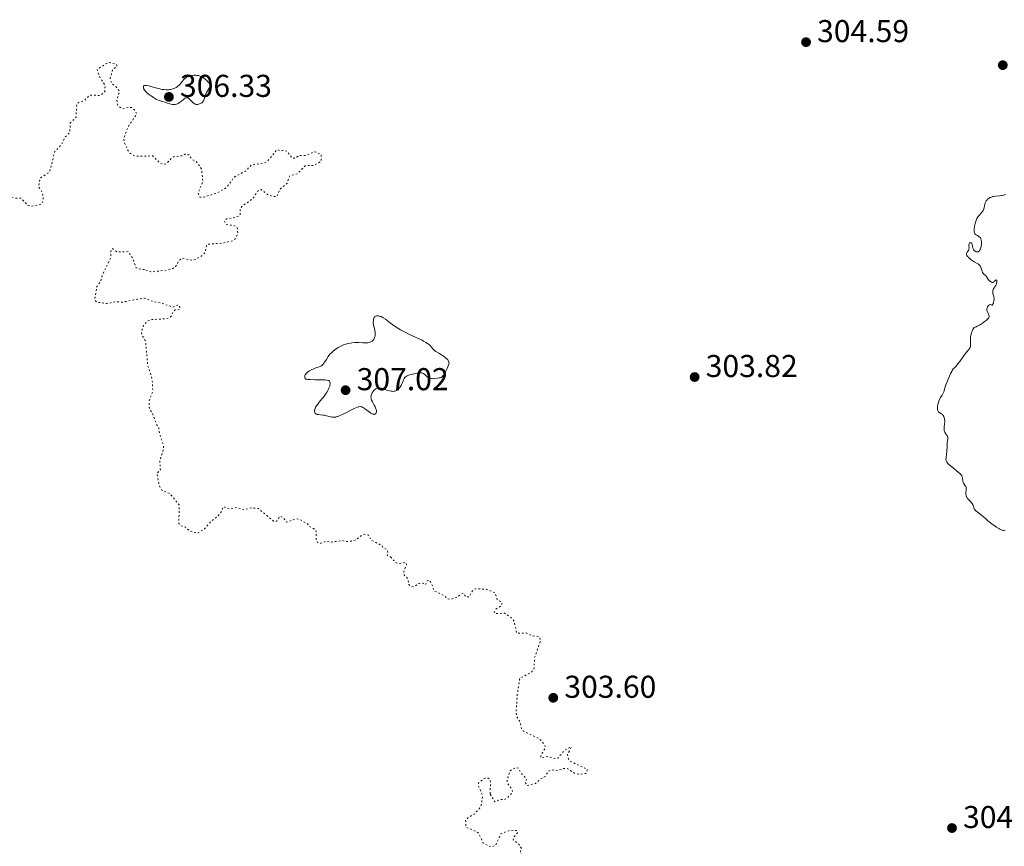
# Model space of a CAD drawing. Units: metres. Extents: x 625541 to 629017, y 4671724 to 4674097.
# Drawn here: x 627519 to 627831, y 4673425 to 4673687 of the extents above; entities that cross this region are included whole.
import ezdxf

# ---------------------------------------------------------------- set-up
doc = ezdxf.new("R2010")
doc.units = ezdxf.units.M
doc.header["$MEASUREMENT"] = 0
doc.linetypes.add('DGN Style 5', pattern=[1.217945, 0.521977, -0.695969])
for name, color, linetype, lineweight in [('Cota de punto acotado terreno', 7, 'Continuous', 0), ('Curva de nivel auxiliar', 30, 'DGN Style 5', 0), ('Curva de nivel intermedia', 30, 'Continuous', 0), ('Punto acotado terreno (símbolo)', 7, 'Continuous', 0)]:
    doc.layers.add(name, color=color, linetype=linetype, lineweight=lineweight)
doc.styles.add('Style-Arial', font='arial.ttf')

# ---------------------------------------------------------------- blocks, each defined once
blk = doc.blocks.new('5PATER')
at = {"layer": 'Punto acotado terreno (símbolo)', "linetype": 'Continuous', "lineweight": 0}
h = blk.add_hatch(color=51, dxfattribs=at)
edge = h.paths.add_edge_path()
edge.add_ellipse((0, 0), major_axis=(-0.11, -0.111), ratio=0.999422, start_angle=0, end_angle=360)

msp = doc.modelspace()

# ---------------------------------------------------------------- linework, layer by layer
at = {"layer": 'Curva de nivel auxiliar', "color": 30, "linetype": 'DGN Style 5', "lineweight": 0, "elevation": 302.5, "flags": 128}
for points in [[(627545.89, 4673664.47), (627546, 4673666.51), (627544.29, 4673669.23), (627543.44, 4673671.55), (627546.47, 4673673.51), (627547.35, 4673673.76), (627549.51, 4673673.26), (627549.72, 4673672.84), (627549.75, 4673672.52), (627548.4, 4673671.53), (627547.59, 4673668.76), (627548.09, 4673667.08), (627549.46, 4673666.02), (627550.58, 4673664.62), (627549.73, 4673661.85), (627550.03, 4673660.01), (627551.55, 4673659.11), (627553.45, 4673659.56), (627554.4, 4673659.46), (627555.54, 4673658.55), (627556.03, 4673657.41), (627553.34, 4673653.48), (627551.97, 4673650.01), (627552.01, 4673648.53), (627553.11, 4673646.09), (627553.94, 4673644.95), (627555.51, 4673644.09), (627561.08, 4673644.14), (627563.46, 4673641.86), (627564.55, 4673641.45), (627565.48, 4673641.72), (627567.05, 4673643.42), (627567.94, 4673643.95), (627570.52, 4673644.2), (627571.46, 4673644.79), (627572.52, 4673644.54), (627573.51, 4673643.05), (627574.58, 4673642.63), (627575.99, 4673641.02), (627576.62, 4673639.74), (627576.97, 4673636), (627575.46, 4673632.5), (627576.02, 4673631.09), (627576.97, 4673631), (627581.49, 4673632.4), (627584.43, 4673634.1), (627586.95, 4673637.45), (627590.45, 4673639.33), (627592.38, 4673641.28), (627596.53, 4673641.99), (627597.47, 4673642.42), (627600.49, 4673646.14), (627601.75, 4673645.74), (627602.37, 4673645.92), (627603.67, 4673645.67), (627605.33, 4673643.37), (627606.24, 4673643.46), (627607.51, 4673644.32), (627609.52, 4673644.25), (627612.47, 4673645.5), (627614.52, 4673644.55), (627614.46, 4673642.42), (627612.09, 4673641.17), (627609.46, 4673641.07), (627606.95, 4673638.53), (627604.52, 4673637.83), (627603.66, 4673635.5), (627601.27, 4673633.48), (627600.45, 4673631.26), (627599.1, 4673631.23), (627597.46, 4673631.89), (627595.48, 4673633.49), (627594.56, 4673633.2), (627592.82, 4673630.64), (627589.35, 4673628.16), (627588.86, 4673627.52), (627588.8, 4673625.49), (627588.45, 4673625.17), (627586.49, 4673624.46), (627584.45, 4673624.16), (627583.8, 4673623.56), (627584.38, 4673622.41), (627587.02, 4673622.02), (627587.88, 4673621.47), (627588.08, 4673619.51), (627587.42, 4673618.05), (627586.52, 4673617.31), (627583.44, 4673616.51), (627578.52, 4673616.17), (627578.1, 4673615.6), (627577.74, 4673613.52), (627576.45, 4673612.32), (627574.5, 4673611.28), (627573.54, 4673611.11), (627570.44, 4673611.74), (627569.51, 4673611.05), (627568.34, 4673609.05), (627567.47, 4673608.51), (627565.48, 4673607.94), (627560.62, 4673607.38), (627558.51, 4673608.11)], [(627445.37, 4673625.06), (627442.48, 4673623.59), (627439.21, 4673620.49), (627439.05, 4673619), (627440.41, 4673617.78), (627442.2, 4673618.38), (627446.45, 4673622.46), (627450.51, 4673622.35), (627452.43, 4673623.3), (627453.49, 4673624.88), (627455.79, 4673624.69), (627457.49, 4673625.17), (627457.92, 4673625.53), (627458.49, 4673627.51), (627459.05, 4673623.42), (627458.62, 4673622.71), (627456.47, 4673621.03), (627455.64, 4673619.38), (627455.63, 4673618.38), (627457.41, 4673616.4), (627458.12, 4673615.13), (627459.94, 4673613.45), (627460.24, 4673610.58), (627461.59, 4673609.35), (627461.61, 4673604.72), (627462.1, 4673604.17), (627463.36, 4673603.67), (627466.53, 4673603.33), (627467.47, 4673603.85), (627468.73, 4673606.4), (627468.15, 4673609.6), (627468.31, 4673610.58), (627469.06, 4673611.43), (627469.51, 4673611.53), (627471.22, 4673610.29), (627472.08, 4673610.15), (627476.23, 4673611.35), (627477.18, 4673611.34), (627477.96, 4673610.97), (627479.48, 4673609.04), (627481.29, 4673613.49), (627482.46, 4673614.13), (627483.54, 4673613.58), (627483.77, 4673612.43), (627484.38, 4673611.63), (627485.93, 4673611.85), (627486.56, 4673611.58), (627487.33, 4673610.58), (627487.65, 4673608.41), (627488.26, 4673607.28), (627490.5, 4673606.12), (627492.31, 4673603.58), (627493.87, 4673602.46), (627494.53, 4673601.55), (627495.24, 4673599.26), (627495.99, 4673599.04), (627497.47, 4673599.5), (627498.23, 4673599.37), (627499.57, 4673598.26), (627502.38, 4673599.89), (627504.47, 4673600.45), (627505.21, 4673601.52), (627504.88, 4673604.39), (627503.48, 4673606.16), (627502.01, 4673606.98), (627500.94, 4673611.5), (627501.29, 4673613.55), (627502.96, 4673617.47), (627504.85, 4673619.58), (627506, 4673622.39), (627507.95, 4673624.41), (627507.67, 4673625.7), (627505, 4673627.54), (627506.51, 4673628.82), (627507.58, 4673631.09), (627508.44, 4673631.51), (627511.04, 4673631.1), (627515.24, 4673631.44), (627516.85, 4673630.83), (627519.37, 4673630.71), (627521.62, 4673628.41), (627522.59, 4673628.24), (627525.61, 4673628.71), (627526.22, 4673629.48), (627526.4, 4673630.65), (627526.15, 4673632.55), (627524.88, 4673634.5), (627525.46, 4673637.17), (627528.4, 4673639.03), (627530.07, 4673645.54), (627532.02, 4673647.54), (627533.39, 4673650.17), (627534.79, 4673651.52), (627534.98, 4673654.5), (627536.79, 4673656.43), (627537.01, 4673660.52), (627537.55, 4673661.09), (627539.39, 4673661.7), (627541.04, 4673663.42), (627544.49, 4673663.33), (627545.89, 4673664.47)], [(627558.51, 4673608.11), (627556.37, 4673608.42), (627555.78, 4673608.81), (627554.87, 4673611.45), (627553.4, 4673613.8), (627549.76, 4673613.72), (627548.39, 4673614.79), (627547.77, 4673613.86), (627547.87, 4673612.4), (627547.58, 4673611.5), (627545.17, 4673606.55), (627544.63, 4673604.47), (627543.33, 4673602.55), (627542.73, 4673598.42), (627543.39, 4673597.8), (627546.62, 4673597.33), (627549.43, 4673597.95), (627551.42, 4673597.8), (627558.49, 4673599.08), (627561.44, 4673597.9), (627563.61, 4673597.57), (627567.49, 4673596.17), (627568.92, 4673596.87), (627569.61, 4673596.65), (627569.71, 4673595.47), (627568.22, 4673595.32), (627567.62, 4673594.91), (627567.09, 4673593.52), (627566.44, 4673592.89), (627565.11, 4673592.49), (627560.56, 4673592.28), (627559.51, 4673591.82), (627558.23, 4673590.49), (627557.54, 4673588.33), (627557.66, 4673587.4), (627558.82, 4673585.43), (627559.49, 4673577.55), (627560.42, 4673575.41), (627560.98, 4673572.44), (627561.11, 4673569.53), (627559.97, 4673566.52), (627560.03, 4673563.97), (627561.06, 4673562.52), (627562.23, 4673559.16), (627562.99, 4673558.06), (627563.26, 4673556.15), (627564.48, 4673552.5), (627564.56, 4673551.45), (627563.37, 4673547.55), (627563.52, 4673544.49), (627562.43, 4673543.53), (627563, 4673540.51), (627563.33, 4673539.27), (627564.09, 4673538.09), (627566.49, 4673537.11), (627569.48, 4673533.5), (627569.38, 4673527.65), (627569.89, 4673526.91), (627571.47, 4673526.49), (627572.98, 4673525.07), (627575.31, 4673524.55), (627577.55, 4673525.88), (627579.42, 4673528.21), (627581.61, 4673529.75), (627582.94, 4673531.48), (627583.49, 4673533), (627585.59, 4673532.17), (627587.79, 4673532.69), (627589.95, 4673531.96), (627592.29, 4673532.57), (627594.57, 4673532.35), (627599.33, 4673528.38), (627600.47, 4673528.39), (627601.44, 4673529.98), (627602.25, 4673529.56), (627603.52, 4673528.03), (627606.51, 4673529.16), (627607.85, 4673528.8), (627610.17, 4673527.5), (627610.73, 4673526.66), (627612.65, 4673525.69), (627612.91, 4673524.98), (627612.86, 4673522.48), (627613.44, 4673521.46), (627614.13, 4673521.27), (627615.99, 4673522), (627617.37, 4673521.64), (627621.12, 4673522.21), (627622.45, 4673521.88), (627623.97, 4673521.98), (627625.47, 4673522.47), (627627.45, 4673523.96), (627628.51, 4673524.15), (627629.45, 4673523.94), (627630.31, 4673522.34), (627633.66, 4673520.65), (627634.04, 4673520.04), (627635.34, 4673519.36), (627635.67, 4673518.35), (627635.44, 4673517.46), (627636.46, 4673516.99)], [(627636.46, 4673516.99), (627638.15, 4673515.18), (627638.93, 4673514.91), (627641.23, 4673515.31), (627641.51, 4673514.47), (627640.63, 4673512.39), (627640.65, 4673511.42), (627641.96, 4673510.03), (627642.29, 4673508.27), (627642.81, 4673507.75), (627643.78, 4673507.53), (627645.49, 4673508.63), (627646.37, 4673508.72), (627646.8, 4673508.74), (627647.5, 4673508.17), (627648.07, 4673509.4), (627648.71, 4673509.69), (627649.51, 4673508.55), (627650.24, 4673506.27), (627653.63, 4673504.62), (627654.42, 4673503.75), (627655.47, 4673503.49), (627657.45, 4673504.2), (627659.44, 4673505.54), (627660.32, 4673504.35), (627661.48, 4673504.4), (627662.4, 4673506.26), (627663.39, 4673506.93), (627666.84, 4673506.73), (627668.51, 4673506.13), (627669.58, 4673505.59), (627670.31, 4673503.34), (627671.72, 4673502.69), (627671.83, 4673502.35), (627671.47, 4673501.47), (627669.84, 4673500.47), (627669.33, 4673499.34), (627669.93, 4673499.02), (627672.54, 4673499.21), (627674.7, 4673497.71), (627675.63, 4673496.65), (627676.45, 4673492.85), (627679.42, 4673492.89), (627681.48, 4673491.98), (627683.39, 4673491.8), (627683.76, 4673491.4), (627684, 4673490.44), (627682.08, 4673485.07), (627681.92, 4673481.42), (627681.11, 4673480.42), (627677.76, 4673478.73), (627677.36, 4673478.26), (627676.62, 4673473.35), (627676.23, 4673467.6), (627676.43, 4673466.44), (627677.64, 4673464.37), (627677.96, 4673462.51), (627678.44, 4673461.83), (627683.47, 4673459.49), (627685.23, 4673457.56), (627685.53, 4673456.46), (627684.1, 4673454.07), (627684.15, 4673453.26), (627686.37, 4673453.73), (627688.54, 4673453.12), (627689.48, 4673453.18), (627691.53, 4673455.71), (627693.77, 4673456.77), (627692.5, 4673454.31), (627692.86, 4673452.91), (627693.31, 4673452.34), (627695.25, 4673451.29), (627698.74, 4673449.75), (627698.82, 4673449.39), (627698.47, 4673448.36), (627696.04, 4673448.1), (627694.7, 4673448.45), (627692.44, 4673449.93), (627691.41, 4673449.96), (627689.54, 4673449.26), (627687.43, 4673449.54), (627686.54, 4673449.1), (627685.46, 4673447.43), (627683.9, 4673446.54), (627682.42, 4673445.15), (627679.67, 4673444.51), (627679.13, 4673445.52), (627679.59, 4673446.63), (627677.67, 4673448.71), (627677.02, 4673450.04), (627676.18, 4673450.26), (627674.41, 4673449.21), (627673.44, 4673446.5), (627673.41, 4673445.4), (627674.92, 4673443.46), (627675.14, 4673442.42), (627673.64, 4673440.74), (627672.58, 4673440.02), (627671.5, 4673440.12), (627669.5, 4673439.33), (627667.98, 4673441.93)], [(627667.98, 4673441.93), (627668.15, 4673445.55), (627667.92, 4673446.46), (627667.38, 4673446.84), (627666.42, 4673446.83), (627664.39, 4673445.5), (627664.37, 4673444.32), (627665.64, 4673441.39), (627665.29, 4673438.61), (627664.84, 4673437.55), (627663.04, 4673435.44), (627661.12, 4673434.41), (627660.26, 4673433.53), (627660.36, 4673431.36), (627663.86, 4673429.84), (627664.5, 4673429.19), (627665.72, 4673426.42), (627667.57, 4673425.3), (627668.54, 4673425.06), (627669.76, 4673425.56), (627671.46, 4673429.21), (627674.2, 4673430.34), (627676.52, 4673430.25), (627676.66, 4673429.49), (627675.47, 4673428.07), (627675.31, 4673427.28), (627677.04, 4673426.08), (627677.97, 4673424.56), (627677.59, 4673423.37), (627678.87, 4673420.88), (627680.84, 4673419.87), (627681.92, 4673418.05), (627683.5, 4673417.52), (627683.65, 4673416.48), (627682.51, 4673414.87), (627682.11, 4673413.56), (627682.46, 4673411.47), (627683.3, 4673410.32), (627684.58, 4673410.58), (627687.26, 4673408.54), (627688.15, 4673404.09), (627688.09, 4673403.53), (627686.41, 4673402.15), (627685.47, 4673400.34), (627684.4, 4673401.04), (627683.78, 4673400.56), (627683.16, 4673399.57), (627682.91, 4673397.55), (627681.47, 4673396.49), (627681.94, 4673395.45), (627681.72, 4673393.47), (627684.41, 4673392.77), (627685.63, 4673391.48), (627683.46, 4673390.49), (627684.03, 4673388.4), (627682.68, 4673387.53), (627681.35, 4673387.79), (627679.16, 4673386.4), (627677.8, 4673383.54), (627675.84, 4673381.51), (627675.55, 4673379.5), (627674.04, 4673378.51), (627673.73, 4673377.49), (627672.93, 4673376.55), (627671.13, 4673375.23), (627665.46, 4673375.57), (627663.94, 4673374.52), (627661.58, 4673374.21), (627660.09, 4673375.14), (627658.68, 4673376.68), (627657.46, 4673377.48), (627655.25, 4673378.28), (627653.93, 4673379.96), (627653.21, 4673380.37), (627651.9, 4673379.9), (627649.48, 4673378.03), (627642.47, 4673376.13), (627641.41, 4673375.28), (627640.61, 4673373.52), (627639.61, 4673373.21), (627637.61, 4673374.39), (627634.45, 4673375.47), (627632.72, 4673377.78), (627632.02, 4673378.08), (627629.48, 4673376.48), (627626.09, 4673376.46), (627623.47, 4673374.36), (627620.52, 4673373.15), (627617.11, 4673372.41), (627616.21, 4673371.51), (627615.5, 4673367.49), (627614.46, 4673366.82), (627613.37, 4673366.62), (627612.06, 4673367.09), (627608.55, 4673367.18), (627606.42, 4673367.7), (627605.82, 4673366.9), (627605.23, 4673364.35), (627602.74, 4673362.58), (627601.64, 4673362.37), (627600.62, 4673362.58)]]:
    msp.add_lwpolyline(points, dxfattribs=at)
at = {"layer": 'Curva de nivel intermedia', "color": 30, "linetype": 'Continuous', "lineweight": 0, "elevation": 305, "flags": 128}
for points in [[(627576.93, 4673661.28), (627577.1, 4673661.52), (627577.18, 4673661.66), (627577.28, 4673661.88), (627577.46, 4673662.44), (627577.66, 4673663.09), (627577.81, 4673663.5), (627578.14, 4673664.22), (627578.62, 4673665.11), (627578.94, 4673665.63), (627579.51, 4673666.49), (627578.88, 4673667.32), (627578.48, 4673667.78), (627578.23, 4673668.05), (627577.74, 4673668.52), (627577.4, 4673668.8), (627577.18, 4673668.96), (627576.76, 4673669.22), (627576.56, 4673669.33), (627576.18, 4673669.49), (627575.81, 4673669.6), (627575.58, 4673669.64), (627575.12, 4673669.7), (627574.76, 4673669.73), (627574.06, 4673669.72), (627573.42, 4673669.64), (627573.03, 4673669.57), (627572.79, 4673669.51), (627572.36, 4673669.37), (627572.14, 4673669.28), (627571.77, 4673669.09), (627571.44, 4673668.86), (627571.25, 4673668.68), (627570.86, 4673668.25), (627570.56, 4673667.87), (627570.12, 4673667.29), (627569.86, 4673667), (627569.44, 4673666.56), (627569.2, 4673666.36), (627568.97, 4673666.19), (627568.48, 4673665.88), (627568.08, 4673665.67), (627567.44, 4673665.42), (627566.76, 4673665.24), (627566.41, 4673665.18), (627566.06, 4673665.13), (627565.34, 4673665.12), (627564.58, 4673665.17), (627564.05, 4673665.25), (627562.92, 4673665.49), (627561.54, 4673665.87), (627559.82, 4673666.35), (627559.16, 4673666.48), (627558.9, 4673666.51), (627558.75, 4673666.51), (627558.51, 4673666.48), (627558.29, 4673666.35), (627558.21, 4673666.23), (627558.17, 4673665.92), (627558.2, 4673665.69), (627558.24, 4673665.56), (627558.32, 4673665.36), (627558.51, 4673665.03), (627558.79, 4673664.67), (627558.97, 4673664.48), (627559.17, 4673664.28), (627559.65, 4673663.86), (627560.19, 4673663.44), (627560.56, 4673663.16), (627561.3, 4673662.66), (627561.99, 4673662.24), (627562.31, 4673662.07), (627562.78, 4673661.84), (627563.45, 4673661.58), (627564.13, 4673661.39), (627565.05, 4673661.16), (627565.51, 4673661.03), (627566.88, 4673660.58), (627567.34, 4673660.48), (627567.56, 4673660.45), (627567.78, 4673660.45), (627568.23, 4673660.49), (627568.67, 4673660.61), (627568.96, 4673660.72), (627569.15, 4673660.82), (627569.53, 4673661.05), (627570.17, 4673661.53), (627570.96, 4673662.18), (627571.32, 4673662.42), (627571.64, 4673662.57), (627571.8, 4673662.6), (627572, 4673662.61), (627572.29, 4673662.53), (627572.42, 4673662.46), (627572.69, 4673662.26), (627573.19, 4673661.76), (627573.66, 4673661.25), (627573.91, 4673661.02), (627574.28, 4673660.73), (627574.46, 4673660.63), (627574.58, 4673660.57)], [(627574.58, 4673660.57), (627574.83, 4673660.51), (627575.2, 4673660.48), (627575.44, 4673660.51), (627575.6, 4673660.54), (627575.92, 4673660.64), (627576.24, 4673660.77), (627576.4, 4673660.86), (627576.62, 4673661), (627576.83, 4673661.18), (627576.93, 4673661.28)], [(627831.31, 4673631.93), (627830.67, 4673631.71), (627830.32, 4673631.62), (627830.03, 4673631.56), (627829.44, 4673631.49), (627828.21, 4673631.4), (627827.63, 4673631.33), (627827.36, 4673631.28), (627826.85, 4673631.13), (627826.4, 4673630.93), (627826.13, 4673630.77), (627825.96, 4673630.65), (627825.66, 4673630.4), (627825.51, 4673630.24), (627825.24, 4673629.89), (627825.03, 4673629.53), (627824.92, 4673629.29), (627824.75, 4673628.82), (627824.66, 4673628.33), (627824.57, 4673627.71), (627824.48, 4673627.4), (627824.41, 4673627.24), (627824.24, 4673626.9), (627824.02, 4673626.56), (627823.85, 4673626.33), (627823.48, 4673625.87), (627822.88, 4673625.19), (627822.58, 4673624.79), (627822.3, 4673624.32), (627822.17, 4673624.04), (627822.05, 4673623.74), (627821.83, 4673623.07), (627821.65, 4673622.35), (627821.56, 4673621.88), (627821.43, 4673621), (627821.4, 4673620.51), (627821.4, 4673620.29), (627821.42, 4673620.01), (627821.49, 4673619.75), (627821.53, 4673619.64), (627821.65, 4673619.44), (627821.73, 4673619.35), (627821.87, 4673619.22), (627822.22, 4673619), (627822.76, 4673618.69), (627823.03, 4673618.51), (627823.27, 4673618.28), (627823.38, 4673618.14), (627823.52, 4673617.91), (627823.62, 4673617.64), (627823.67, 4673617.44), (627823.74, 4673617.01)], [(627823.74, 4673617.01), (627823.75, 4673616.78), (627823.75, 4673616.31), (627823.7, 4673615.84), (627823.65, 4673615.54), (627823.52, 4673614.99), (627823.43, 4673614.72), (627823.36, 4673614.56), (627823.21, 4673614.29), (627823.13, 4673614.17), (627822.95, 4673613.98), (627822.77, 4673613.84), (627822.63, 4673613.78), (627822.35, 4673613.73), (627822.13, 4673613.75), (627821.99, 4673613.79), (627821.7, 4673613.93), (627821.49, 4673614.08), (627821.4, 4673614.17), (627821.23, 4673614.38), (627821.15, 4673614.5), (627821.06, 4673614.69), (627820.98, 4673614.9), (627820.88, 4673615.34), (627820.74, 4673616.16), (627820.67, 4673616.37), (627820.54, 4673616.55), (627820.34, 4673616.64), (627820.05, 4673616.57), (627819.92, 4673616.46), (627819.83, 4673616.32), (627819.76, 4673616.08), (627819.74, 4673615.75), (627819.78, 4673614.99), (627819.75, 4673614.64), (627819.7, 4673614.47), (627819.56, 4673614.18), (627819.2, 4673613.66), (627819.06, 4673613.41), (627819, 4673613.19), (627819, 4673613.07), (627819.02, 4673612.89), (627819.13, 4673612.6), (627819.32, 4673612.29), (627819.46, 4673612.12), (627819.62, 4673611.96), (627819.99, 4673611.61), (627820.43, 4673611.26), (627820.75, 4673611.03), (627821.4, 4673610.6), (627822.35, 4673610.07), (627822.77, 4673609.79), (627823.01, 4673609.58), (627823.12, 4673609.47), (627823.27, 4673609.28), (627823.39, 4673609.07), (627823.59, 4673608.61), (627823.89, 4673607.66), (627824.05, 4673607.24), (627824.15, 4673607.06), (627824.37, 4673606.77), (627825.1, 4673606.11), (627825.4, 4673605.74), (627825.78, 4673605.17), (627826, 4673604.87), (627826.37, 4673604.47), (627826.58, 4673604.3), (627826.9, 4673604.11), (627827.11, 4673604.04), (627827.22, 4673604.03), (627827.37, 4673604.05), (627827.52, 4673604.11), (627827.61, 4673604.16), (627827.79, 4673604.31), (627828.22, 4673604.76), (627828.33, 4673604.84), (627828.5, 4673604.76), (627828.55, 4673604.61), (627828.58, 4673604.34), (627828.57, 4673604.18), (627828.52, 4673603.8), (627828.47, 4673603.61), (627828.4, 4673603.43), (627828.22, 4673603.09), (627827.79, 4673602.46), (627827.59, 4673602.14), (627827.45, 4673601.85), (627827.4, 4673601.7), (627827.34, 4673601.47), (627827.29, 4673601.12), (627827.29, 4673600.76), (627827.32, 4673600.59), (627827.46, 4673600.06), (627827.61, 4673599.56), (627827.67, 4673599.28), (627827.71, 4673598.83), (627827.7, 4673598.58), (627827.63, 4673598.06), (627827.56, 4673597.72), (627827.5, 4673597.51), (627827.36, 4673597.16)], [(627827.36, 4673597.16), (627827.25, 4673596.97), (627827.12, 4673596.85), (627826.97, 4673596.85), (627826.63, 4673597.02), (627826.48, 4673597.04), (627826.22, 4673596.94), (627825.97, 4673596.73), (627825.84, 4673596.6), (627825.67, 4673596.36), (627825.6, 4673596.22), (627825.48, 4673595.94), (627825.44, 4673595.8), (627825.41, 4673595.58), (627825.42, 4673595.36), (627825.44, 4673595.21), (627825.53, 4673594.92), (627825.71, 4673594.51), (627825.99, 4673594), (627826.1, 4673593.77), (627826.19, 4673593.49), (627826.2, 4673593.36), (627826.18, 4673593.16), (627826.09, 4673592.94), (627826.02, 4673592.83), (627825.87, 4673592.65), (627825.45, 4673592.22), (627824.9, 4673591.76), (627824.57, 4673591.51), (627824.02, 4673591.12), (627823.07, 4673590.53), (627822.37, 4673590.16), (627822, 4673589.98), (627821.44, 4673589.74), (627821.16, 4673589.42), (627821, 4673589.17), (627820.73, 4673588.64), (627820.63, 4673588.35), (627820.45, 4673587.76), (627820.33, 4673587.15), (627820.28, 4673586.76), (627820.22, 4673586.01), (627820.21, 4673585.64), (627820.22, 4673584.99), (627820.25, 4673584.02), (627820.2, 4673583.64), (627820.15, 4673583.48), (627819.98, 4673583.15), (627819.71, 4673582.8), (627819.21, 4673582.18), (627818.9, 4673581.78), (627818.05, 4673580.62), (627816.82, 4673578.92), (627816.25, 4673578.2), (627816, 4673577.91), (627815.55, 4673577.43), (627815.03, 4673576.9), (627814.8, 4673576.63), (627814.46, 4673576.14), (627814.28, 4673575.83), (627813.94, 4673575.13), (627813.6, 4673574.36), (627813, 4673572.84), (627812.35, 4673571.21), (627812.16, 4673570.65), (627811.94, 4673569.68), (627811.8, 4673569.31), (627811.7, 4673569.1), (627811.26, 4673568.34), (627810.78, 4673567.53), (627810.55, 4673567.09), (627810.22, 4673566.38), (627810.1, 4673566.05), (627809.91, 4673565.39), (627809.81, 4673564.91), (627809.76, 4673564.44), (627809.75, 4673564.22), (627809.77, 4673563.82), (627809.81, 4673563.63), (627809.88, 4673563.39), (627809.99, 4673563.18), (627810.08, 4673563.06), (627810.28, 4673562.85), (627810.51, 4673562.68), (627811.01, 4673562.37), (627811.36, 4673562.12), (627811.51, 4673561.96), (627811.59, 4673561.84), (627811.75, 4673561.58), (627811.92, 4673561.14), (627812, 4673560.81), (627812.03, 4673560.58), (627812.06, 4673560.1), (627812.06, 4673559.82), (627812.02, 4673559.24), (627811.9, 4673558.14), (627811.87, 4673557.66), (627811.87, 4673557.44), (627811.91, 4673557.07), (627811.99, 4673556.75), (627812.07, 4673556.56)], [(627639.58, 4673589.03), (627638.74, 4673589.53), (627638.22, 4673589.86), (627637.22, 4673590.57), (627636.45, 4673591.17), (627635.41, 4673591.98), (627634.9, 4673592.36), (627634.16, 4673592.85), (627633.81, 4673593.04), (627633.48, 4673593.2), (627633.26, 4673593.28), (627632.86, 4673593.39), (627632.67, 4673593.43), (627632.32, 4673593.45), (627632.01, 4673593.41), (627631.83, 4673593.36), (627631.71, 4673593.31), (627631.52, 4673593.19), (627631.38, 4673593.06), (627631.31, 4673592.96), (627631.18, 4673592.74), (627631.06, 4673592.38), (627631.02, 4673592.11), (627630.98, 4673591.58), (627630.99, 4673591.09), (627631.01, 4673590.84), (627631.07, 4673590.47), (627631.22, 4673589.84), (627631.5, 4673588.85), (627631.6, 4673588.29), (627631.64, 4673587.89), (627631.64, 4673587.69), (627631.62, 4673587.38), (627631.56, 4673587.01), (627631.51, 4673586.82), (627631.41, 4673586.54), (627631.22, 4673586.14), (627630.97, 4673585.78), (627630.81, 4673585.61), (627630.59, 4673585.41), (627630.46, 4673585.32), (627630.26, 4673585.2), (627629.92, 4673585.06), (627629.54, 4673584.97), (627629.27, 4673584.92), (627628.68, 4673584.89), (627627.72, 4673584.91), (627626.36, 4673584.98), (627625.67, 4673585), (627625.16, 4673584.98), (627624.17, 4673584.89), (627623.22, 4673584.72), (627622.62, 4673584.58), (627622.24, 4673584.47), (627621.53, 4673584.23), (627621.17, 4673584.09), (627620.49, 4673583.77), (627619.89, 4673583.44), (627619.52, 4673583.2), (627618.82, 4673582.69), (627618.15, 4673582.14), (627617.83, 4673581.85), (627617.36, 4673581.37), (627616.92, 4673580.85), (627616.71, 4673580.57), (627616.12, 4673579.65), (627615.61, 4673578.84), (627615.36, 4673578.47), (627614.98, 4673578), (627614.78, 4673577.82), (627614.64, 4673577.71), (627614.36, 4673577.53), (627613.89, 4673577.31), (627612.8, 4673576.93), (627611.92, 4673576.59), (627611.47, 4673576.39), (627610.82, 4673576.05), (627610.25, 4673575.68), (627610.01, 4673575.48), (627609.81, 4673575.28), (627609.7, 4673575.14), (627609.52, 4673574.87), (627609.45, 4673574.73), (627609.35, 4673574.47), (627609.3, 4673574.22), (627609.29, 4673574.07), (627609.32, 4673573.8), (627609.41, 4673573.6), (627609.49, 4673573.52), (627609.65, 4673573.42), (627609.75, 4673573.38), (627610.02, 4673573.32), (627610.28, 4673573.29), (627610.98, 4673573.24), (627612.46, 4673573.2), (627614.68, 4673573.15), (627615.64, 4673573.11), (627616.28, 4673573.04), (627616.54, 4673573), (627616.84, 4673572.91), (627616.96, 4673572.85)], [(627630.43, 4673566.76), (627630.31, 4673567.06), (627630.27, 4673567.25), (627630.23, 4673567.62), (627630.27, 4673568.01), (627630.31, 4673568.22), (627630.41, 4673568.54), (627630.64, 4673569.03), (627630.92, 4673569.47), (627631.09, 4673569.68), (627631.37, 4673569.97), (627631.68, 4673570.21), (627631.83, 4673570.31), (627632.12, 4673570.46), (627632.28, 4673570.51), (627632.52, 4673570.56), (627632.91, 4673570.58), (627633.36, 4673570.53), (627633.6, 4673570.48), (627634.43, 4673570.23), (627635.62, 4673569.82), (627636.18, 4673569.65), (627636.63, 4673569.55), (627636.84, 4673569.52), (627637.15, 4673569.5), (627637.57, 4673569.53), (627637.78, 4673569.57), (627638.18, 4673569.7), (627638.53, 4673569.89), (627638.71, 4673570.01), (627638.96, 4673570.21), (627639.33, 4673570.59), (627639.66, 4673571.06), (627639.81, 4673571.34), (627639.95, 4673571.63), (627640.2, 4673572.27), (627640.55, 4673573.13), (627640.76, 4673573.53), (627641, 4673573.88), (627641.14, 4673574.04), (627641.38, 4673574.24), (627641.55, 4673574.35), (627641.92, 4673574.54), (627642.12, 4673574.62), (627642.53, 4673574.74), (627643.81, 4673575.02), (627644.98, 4673575.3), (627645.51, 4673575.4), (627645.84, 4673575.42), (627646, 4673575.41), (627646.23, 4673575.38), (627646.46, 4673575.32), (627646.61, 4673575.26), (627646.89, 4673575.12), (627647.29, 4673574.85), (627648, 4673574.26), (627648.43, 4673573.94), (627648.64, 4673573.81), (627648.99, 4673573.67), (627649.39, 4673573.57), (627649.62, 4673573.54), (627650.14, 4673573.52), (627650.53, 4673573.54), (627651.32, 4673573.64), (627651.89, 4673573.76), (627652.16, 4673573.83), (627652.46, 4673573.94), (627652.6, 4673574.01), (627652.81, 4673574.16), (627653.04, 4673574.39), (627653.16, 4673574.53), (627653.41, 4673574.9), (627653.54, 4673575.12), (627653.76, 4673575.53), (627654.27, 4673576.59), (627654.57, 4673577.27), (627655.07, 4673578.49), (627654.97, 4673578.81), (627654.86, 4673579.03), (627654.57, 4673579.45), (627654.4, 4673579.66), (627654, 4673580.07), (627653.57, 4673580.44), (627653.26, 4673580.68), (627652.66, 4673581.1), (627651.77, 4673581.64), (627650.81, 4673582.19), (627650.41, 4673582.47), (627650.23, 4673582.62), (627649.9, 4673582.95), (627649.29, 4673583.66), (627648.98, 4673584.01), (627648.51, 4673584.45), (627648.22, 4673584.68), (627647.67, 4673585.04), (627646.94, 4673585.46), (627646.49, 4673585.69), (627644.82, 4673586.5), (627642.26, 4673587.69), (627641.07, 4673588.26), (627639.58, 4673589.03)], [(627616.96, 4673572.85), (627617.14, 4673572.71), (627617.23, 4673572.57), (627617.27, 4673572.47), (627617.32, 4673572.22), (627617.31, 4673571.8), (627617.27, 4673571.56), (627617.18, 4673571.16), (627616.95, 4673570.48), (627616.72, 4673569.99), (627616.59, 4673569.73), (627616.36, 4673569.34), (627616.09, 4673568.93), (627615.48, 4673568.11), (627614.18, 4673566.51), (627613.62, 4673565.81), (627613.38, 4673565.49), (627613, 4673564.93), (627612.73, 4673564.45), (627612.6, 4673564.17), (627612.43, 4673563.69), (627612.4, 4673563.52), (627612.37, 4673563.23), (627612.39, 4673562.97), (627612.43, 4673562.81), (627612.57, 4673562.56), (627612.65, 4673562.48), (627612.83, 4673562.36), (627613.07, 4673562.26), (627613.24, 4673562.21), (627613.66, 4673562.14), (627614.22, 4673562.08), (627615.06, 4673562), (627615.5, 4673561.92), (627616.19, 4673561.75), (627617.1, 4673561.49), (627617.56, 4673561.38), (627617.97, 4673561.31), (627618.18, 4673561.29), (627618.51, 4673561.29), (627618.89, 4673561.33), (627619.09, 4673561.37), (627619.55, 4673561.49), (627619.8, 4673561.57), (627620.22, 4673561.73), (627620.68, 4673561.92), (627621.7, 4673562.41), (627624.71, 4673563.96), (627625.7, 4673564.41), (627626.16, 4673564.57), (627626.4, 4673564.63), (627626.79, 4673564.67), (627627.15, 4673564.64), (627627.35, 4673564.58), (627627.68, 4673564.43), (627628.1, 4673564.18), (627628.35, 4673564), (627628.93, 4673563.57), (627629.81, 4673562.92), (627630.25, 4673562.63), (627630.66, 4673562.4), (627630.86, 4673562.32), (627631.12, 4673562.24), (627631.35, 4673562.22), (627631.48, 4673562.25), (627631.7, 4673562.37), (627631.79, 4673562.46), (627631.91, 4673562.7), (627631.98, 4673563), (627631.99, 4673563.15), (627631.97, 4673563.47), (627631.93, 4673563.72), (627631.85, 4673564.01), (627631.61, 4673564.59), (627631.32, 4673565.17), (627630.73, 4673566.19), (627630.43, 4673566.76)], [(627812.07, 4673556.56), (627812.28, 4673556.22), (627812.47, 4673555.98), (627812.73, 4673555.66), (627812.85, 4673555.5), (627812.98, 4673555.23), (627813.03, 4673555.08), (627813.06, 4673554.93), (627813.06, 4673554.59), (627812.88, 4673553.1), (627812.8, 4673552.03), (627812.7, 4673550.46), (627812.64, 4673549.71), (627812.49, 4673548.45), (627812.46, 4673547.93), (627812.49, 4673547.61), (627812.53, 4673547.46), (627812.6, 4673547.24), (627812.71, 4673547.04), (627812.8, 4673546.91), (627813.02, 4673546.66), (627813.41, 4673546.29), (627814.34, 4673545.56), (627816.29, 4673543.86), (627816.99, 4673543.33), (627817.26, 4673543.08), (627817.47, 4673542.8), (627817.55, 4673542.63), (627817.61, 4673542.44), (627817.69, 4673542), (627817.82, 4673541.06), (627817.94, 4673540.62), (627818.03, 4673540.42), (627818.27, 4673540.05), (627818.59, 4673539.58), (627818.72, 4673539.33), (627818.82, 4673539.06), (627818.85, 4673538.91), (627818.87, 4673538.67), (627818.84, 4673538.14), (627818.77, 4673537.37), (627818.77, 4673536.97), (627818.83, 4673536.58), (627818.88, 4673536.39), (627819, 4673536.11), (627819.1, 4673535.92), (627819.34, 4673535.57), (627819.76, 4673535.07), (627820.33, 4673534.46), (627820.58, 4673534.18), (627820.72, 4673533.98), (627820.94, 4673533.61), (627821.08, 4673533.27), (627821.26, 4673532.66), (627821.42, 4673532.29), (627821.52, 4673532.11), (627821.73, 4673531.84), (627822.02, 4673531.54), (627822.2, 4673531.38), (627822.87, 4673530.86), (627823.87, 4673530.12), (627824.32, 4673529.77), (627824.86, 4673529.3), (627825.61, 4673528.61), (627826.14, 4673528.16), (627827.08, 4673527.43), (627827.62, 4673527.04), (627828.45, 4673526.47), (627829.23, 4673525.99), (627829.58, 4673525.79), (627829.98, 4673525.59), (627830.16, 4673525.52), (627830.42, 4673525.45), (627830.58, 4673525.43), (627830.89, 4673525.43), (627831.19, 4673525.5)]]:
    msp.add_lwpolyline(points, dxfattribs=at)

# ---------------------------------------------------------------- block references
at = {"layer": 'Punto acotado terreno (símbolo)', "color": 7, "linetype": 'Continuous', "lineweight": 0, "xscale": 10, "yscale": 10, "zscale": 10}
for p in [(627768.13, 4673680.23, 304.59), (627830.47, 4673672.93, 304.05), (627566.22, 4673662.87, 306.33), (627732.83, 4673574.04, 303.82), (627622.22, 4673569.87, 307.02), (627688.03, 4673472.34, 303.6), (627814.38, 4673431.04, 304.62)]:
    msp.add_blockref('5PATER', p, dxfattribs=at)

# ---------------------------------------------------------------- texts
at = {"layer": 'Cota de punto acotado terreno', "color": 7, "linetype": 'Continuous', "lineweight": 0, "style": 'Style-Arial'}
for s, p in [('304.59', (627771.63, 4673680.23, 304.59)), ('306.33', (627569.72, 4673662.87, 306.33)), ('303.82', (627736.33, 4673574.04, 303.82)), ('307.02', (627625.72, 4673569.87, 307.02)), ('303.60', (627691.53, 4673472.34, 303.6)), ('304.62', (627817.88, 4673431.04, 304.62))]:
    msp.add_text(s, height=7, dxfattribs=at).set_placement(p)

doc.saveas('drawing.dxf')
